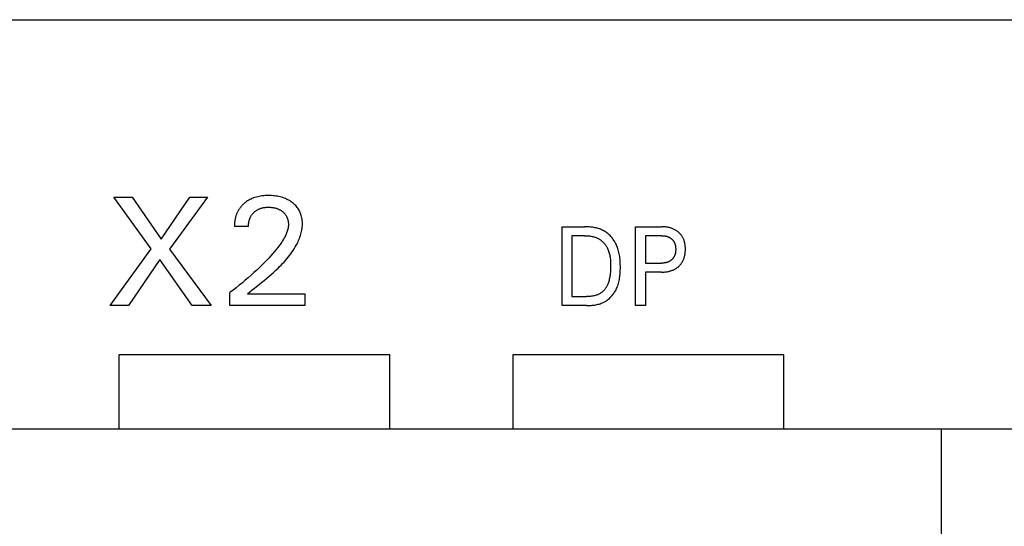
# Model space of a CAD drawing. Extents: x 0 to 594, y 0 to 420.
# Drawn here: x 66 to 86, y 295 to 305 of the extents above; entities that cross this region are included whole.
import ezdxf

# ---------------------------------------------------------------- set-up
doc = ezdxf.new("R2010")
doc.units = 0
doc.header["$LTSCALE"] = 32.67
doc.header["$MEASUREMENT"] = 0
doc.layers.add('20000_FRONT_O', color=7, linetype='CONTINUOUS')

msp = doc.modelspace()

# ---------------------------------------------------------------- linework, layer by layer
at = {"layer": '20000_FRONT_O', "color": 7, "linetype": 'Continuous'}
for p, q in [((48.35199, 305.21387), (163.50199, 305.21387)), ((68.58303, 300.56611), (67.82527, 301.61387)), ((67.82527, 301.61387), (68.20103, 301.61387)), ((68.20103, 301.61387), (68.78572, 300.75944)), ((68.78572, 300.75944), (69.3673, 301.61387)), ((69.72591, 301.61387), (68.95879, 300.55987)), ((69.3673, 301.61387), (69.72591, 301.61387)), ((70.55851, 301.01983), (70.27318, 301.01983)), ((76.92699, 299.41387), (76.92699, 301.01387)), ((76.92699, 301.01387), (77.38318, 301.01387)), ((78.41802, 299.41387), (78.41802, 301.01387)), ((78.41802, 301.01387), (78.94156, 301.01387)), ((77.12395, 300.83244), (77.12395, 299.5953)), ((77.38318, 300.83244), (77.12395, 300.83244)), ((78.61498, 300.83244), (78.61498, 300.27454)), ((78.94156, 300.83244), (78.61498, 300.83244)), ((67.75199, 299.41387), (68.58303, 300.56611)), ((68.95879, 300.55987), (69.80231, 299.41387)), ((68.76078, 300.35094), (68.11995, 299.41387)), ((69.41719, 299.41387), (68.76078, 300.35094)), ((78.61498, 300.27454), (78.94156, 300.27454)), ((78.61498, 300.09311), (78.61498, 299.41387)), ((78.94156, 300.09311), (78.61498, 300.09311)), ((70.18275, 299.41387), (70.18275, 299.67737)), ((70.54136, 299.65399), (71.69983, 299.65399)), ((71.69983, 299.65399), (71.69983, 299.41387)), ((68.11995, 299.41387), (67.75199, 299.41387)), ((69.80231, 299.41387), (69.41719, 299.41387)), ((71.69983, 299.41387), (70.18275, 299.41387)), ((77.42196, 299.41387), (76.92699, 299.41387)), ((77.12395, 299.5953), (77.42298, 299.5953)), ((78.61498, 299.41387), (78.41802, 299.41387)), ((67.92699, 298.41387), (67.92699, 296.91387)), ((73.42699, 298.41387), (67.92699, 298.41387)), ((73.42699, 296.91387), (73.42699, 298.41387)), ((75.92699, 298.41387), (75.92699, 296.91387)), ((81.42699, 298.41387), (75.92699, 298.41387)), ((81.42699, 296.91387), (81.42699, 298.41387)), ((48.02699, 296.91387), (123.82699, 296.91387)), ((84.62699, 280.74384), (84.62699, 296.91387))]:
    msp.add_line(p, q, dxfattribs=at)
for points in [[(70.68302, 299.77014), (70.77959, 299.84777), (70.82812, 299.88689), (70.87663, 299.9263), (70.92498, 299.96611), (70.97305, 300.00638), (71.02071, 300.04719), (71.06781, 300.08863), (71.11423, 300.13078), (71.15983, 300.17371), (71.19067, 300.20376), (71.22102, 300.23424), (71.25083, 300.26518), (71.28006, 300.29661), (71.30866, 300.32856), (71.3366, 300.36104), (71.36383, 300.3941), (71.39031, 300.42774), (71.41599, 300.46201), (71.44083, 300.49692), (71.46478, 300.5325), (71.48781, 300.56879), (71.50987, 300.60579), (71.53092, 300.64354), (71.54467, 300.66975), (71.55787, 300.6963), (71.57047, 300.72316), (71.58242, 300.75033), (71.59365, 300.77779), (71.60411, 300.8055), (71.61375, 300.83346), (71.62251, 300.86164), (71.63034, 300.89002), (71.63718, 300.91859), (71.64297, 300.94732), (71.64767, 300.9762), (71.65121, 301.00519), (71.65354, 301.0343), (71.65461, 301.06348), (71.65447, 301.08899), (71.6533, 301.1145), (71.65109, 301.13995), (71.64782, 301.1653), (71.64345, 301.19049), (71.63799, 301.21547), (71.6314, 301.24019), (71.62436, 301.26255), (71.61635, 301.28459), (71.60738, 301.30625), (71.59744, 301.32745), (71.58652, 301.34816), (71.57463, 301.36829), (71.56175, 301.38779), (71.54767, 301.40691), (71.53264, 301.42532), (71.51673, 301.44299), (71.50001, 301.45993), (71.48255, 301.47613), (71.46442, 301.49159), (71.44568, 301.50629), (71.4244, 301.52162), (71.4025, 301.53602), (71.38004, 301.54949), (71.35706, 301.56203), (71.33359, 301.57361), (71.30969, 301.58425), (71.28374, 301.59455), (71.25739, 301.6038), (71.2307, 301.61203), (71.20372, 301.61929), (71.1765, 301.62561), (71.14909, 301.63102), (71.11848, 301.63602), (71.08773, 301.64), (71.05687, 301.643), (71.02593, 301.64507), (70.99493, 301.64626), (70.96389, 301.64662), (70.93208, 301.64614), (70.9003, 301.64476), (70.86858, 301.64242), (70.83697, 301.63905), (70.80549, 301.63458), (70.77419, 301.62894), (70.74611, 301.6228), (70.71826, 301.61562), (70.69071, 301.60737), (70.66352, 301.59803), (70.63676, 301.58756), (70.61048, 301.57593), (70.58697, 301.56429), (70.56396, 301.55168), (70.54149, 301.53811), (70.51961, 301.5236), (70.49836, 301.50816)], [(70.49836, 301.50816), (70.48542, 301.49804), (70.47275, 301.48758), (70.46422, 301.48019), (70.45583, 301.47265), (70.44758, 301.46494), (70.43949, 301.45708), (70.43155, 301.44906), (70.42376, 301.44089), (70.41615, 301.43256), (70.40871, 301.42409), (70.40144, 301.41547), (70.39436, 301.4067), (70.38747, 301.39779), (70.38076, 301.38874), (70.37426, 301.37955), (70.36797, 301.37023), (70.36188, 301.36077), (70.35597, 301.35111), (70.35028, 301.34133), (70.3448, 301.33143), (70.33954, 301.3214), (70.33448, 301.31127), (70.32964, 301.30102), (70.32501, 301.29068), (70.32059, 301.28023), (70.31638, 301.2697), (70.31237, 301.25908), (70.30856, 301.24837), (70.30496, 301.23759), (70.30156, 301.22674), (70.29836, 301.21582), (70.29535, 301.20485), (70.29228, 301.19272), (70.28944, 301.18053), (70.28684, 301.16829), (70.28447, 301.156), (70.28232, 301.14367), (70.28041, 301.13132), (70.27873, 301.11893), (70.27727, 301.10653), (70.27603, 301.09412), (70.27501, 301.08171), (70.27421, 301.0693), (70.27363, 301.0569), (70.27327, 301.04451), (70.27312, 301.03215), (70.27318, 301.01983)], [(70.55851, 301.01983), (70.55858, 301.03383), (70.55905, 301.04788), (70.55994, 301.06196), (70.56124, 301.07605), (70.56298, 301.09011), (70.56517, 301.10412), (70.5678, 301.11807), (70.5709, 301.13191), (70.57373, 301.14297), (70.57688, 301.15394), (70.58034, 301.1648), (70.58412, 301.17554), (70.58823, 301.18615), (70.59268, 301.19662), (70.59746, 301.20693), (70.60258, 301.21707), (70.60806, 301.22702), (70.61374, 301.23656), (70.61974, 301.2459), (70.62607, 301.25503), (70.63269, 301.26396), (70.63961, 301.27267), (70.64681, 301.28115), (70.65428, 301.2894), (70.66201, 301.2974), (70.66999, 301.30516), (70.67934, 301.31365), (70.68897, 301.3218), (70.69889, 301.32961), (70.70907, 301.33706), (70.71951, 301.34415), (70.73018, 301.35088), (70.74108, 301.35723), (70.75219, 301.36319), (70.76388, 301.36895), (70.77576, 301.3743), (70.78782, 301.37924), (70.80004, 301.38378), (70.8124, 301.38792), (70.82489, 301.39167), (70.83748, 301.39503), (70.85016, 301.39801), (70.86419, 301.40086), (70.8783, 301.40327), (70.89247, 301.40526), (70.90669, 301.40685), (70.92096, 301.40806), (70.93525, 301.40892), (70.94957, 301.40943), (70.96389, 301.40962), (70.97983, 301.40947), (70.99576, 301.40893), (71.01165, 301.40799), (71.02751, 301.40661), (71.04333, 301.40479), (71.05908, 301.40251), (71.07477, 301.39975), (71.08706, 301.39722), (71.09928, 301.39438), (71.11142, 301.39121), (71.12346, 301.3877), (71.1354, 301.38385), (71.14721, 301.37964), (71.15888, 301.37507), (71.1704, 301.37012), (71.1811, 301.36511), (71.19163, 301.35976), (71.20199, 301.35408), (71.21216, 301.34806), (71.22214, 301.34172), (71.23191, 301.33505), (71.24146, 301.32806), (71.25078, 301.32075), (71.25915, 301.31374), (71.26729, 301.30646), (71.2752, 301.29893), (71.28285, 301.29114), (71.29022, 301.2831), (71.2973, 301.27481), (71.30407, 301.26628), (71.31051, 301.25751), (71.31662, 301.24851), (71.32239, 301.23923), (71.3278, 301.22973), (71.33286, 301.22003), (71.33757, 301.21015), (71.34194, 301.20011), (71.34597, 301.18991), (71.34968, 301.17958), (71.35305, 301.16914), (71.35611, 301.15859), (71.35913, 301.14686), (71.36176, 301.13504), (71.364, 301.12315), (71.36586, 301.11119), (71.36733, 301.0992), (71.3684, 301.08716), (71.36909, 301.07511), (71.36938, 301.06306), (71.36928, 301.05101)], [(71.36928, 301.05101), (71.36816, 301.02996), (71.36589, 301.00899), (71.36256, 300.98814), (71.35825, 300.96741), (71.35302, 300.94683), (71.34696, 300.92642), (71.34014, 300.90621), (71.33265, 300.88621), (71.32455, 300.86644), (71.31592, 300.84693), (71.30142, 300.81675), (71.28589, 300.7872), (71.26943, 300.75825), (71.25211, 300.72984), (71.23403, 300.70193), (71.21528, 300.67447), (71.19594, 300.64742), (71.1761, 300.62073), (71.15585, 300.59434), (71.12004, 300.54934), (71.08335, 300.50508), (71.04583, 300.46151), (71.00757, 300.41859), (70.96863, 300.37627), (70.92911, 300.33451), (70.88905, 300.29325), (70.8355, 300.23951), (70.78122, 300.18654), (70.72623, 300.1343), (70.6706, 300.08276), (70.61266, 300.03039), (70.5541, 299.97872), (70.49493, 299.92775), (70.43516, 299.87747), (70.37293, 299.82635), (70.3101, 299.77596), (70.2467, 299.7263), (70.18275, 299.67737)], [(77.42196, 299.41387), (77.44501, 299.41408), (77.46819, 299.41474), (77.49145, 299.41588), (77.51475, 299.41752), (77.53806, 299.41971), (77.56132, 299.42247), (77.5845, 299.42584), (77.60757, 299.42985), (77.63047, 299.43454), (77.65317, 299.43993), (77.67562, 299.44606), (77.69779, 299.45296), (77.71964, 299.46067), (77.74112, 299.46921), (77.76219, 299.47862), (77.78282, 299.48893), (77.80296, 299.50018), (77.82033, 299.51092), (77.83728, 299.52238), (77.85378, 299.53453), (77.86984, 299.54734), (77.88543, 299.56078), (77.90054, 299.57481), (77.91516, 299.58941), (77.92928, 299.60453), (77.94288, 299.62015), (77.95596, 299.63623), (77.96849, 299.65275), (77.98046, 299.66966), (77.99187, 299.68695), (78.0027, 299.70456), (78.01293, 299.72248), (78.02256, 299.74067), (78.03157, 299.7591), (78.04272, 299.78426), (78.05277, 299.80978), (78.06178, 299.83562), (78.0698, 299.86177), (78.07688, 299.88819), (78.08308, 299.91487), (78.08843, 299.94178), (78.09301, 299.96891), (78.09686, 299.99622), (78.10003, 300.02369), (78.10257, 300.0513), (78.10455, 300.07902), (78.106, 300.10684), (78.10699, 300.13473), (78.10756, 300.16267), (78.10777, 300.19063), (78.10765, 300.21851), (78.10718, 300.24638), (78.10632, 300.2742), (78.10501, 300.30196), (78.10321, 300.32964), (78.10088, 300.35722), (78.09798, 300.38467), (78.09445, 300.41198), (78.09025, 300.43913), (78.08534, 300.4661), (78.07967, 300.49286), (78.0732, 300.51939), (78.06589, 300.54568), (78.05768, 300.57171), (78.04854, 300.59745), (78.03841, 300.62288), (78.02726, 300.64799), (78.01828, 300.66642), (78.00872, 300.68464), (77.99859, 300.70261), (77.9879, 300.7203), (77.97666, 300.73768), (77.96488, 300.75473), (77.95258, 300.7714), (77.93977, 300.78769), (77.92645, 300.80355), (77.91264, 300.81895), (77.89834, 300.83388), (77.88358, 300.84829), (77.86835, 300.86216), (77.85268, 300.87547), (77.83657, 300.88817), (77.82003, 300.90025), (77.80308, 300.91167), (77.78573, 300.9224), (77.76566, 300.93367), (77.74513, 300.94406), (77.72417, 300.9536), (77.70281, 300.96231), (77.68111, 300.97023), (77.65908, 300.97738), (77.63677, 300.98379), (77.61422, 300.98949), (77.59145, 300.99452), (77.56851, 300.99889), (77.54544, 301.00263), (77.52227, 301.00579), (77.49903, 301.00838), (77.47577, 301.01043), (77.45251, 301.01198), (77.42931, 301.01305), (77.40618, 301.01367), (77.38318, 301.01387)], [(78.94156, 300.09311), (78.96084, 300.09333), (78.98013, 300.09401), (78.9994, 300.09518), (79.01863, 300.09687), (79.03781, 300.0991), (79.05692, 300.10191), (79.07593, 300.10533), (79.0907, 300.10843), (79.10538, 300.11193), (79.11995, 300.11585), (79.1344, 300.12018), (79.14871, 300.12495), (79.16285, 300.13017), (79.17681, 300.13584), (79.19057, 300.14199), (79.20328, 300.1482), (79.21578, 300.15482), (79.22805, 300.16186), (79.24008, 300.16931), (79.25186, 300.17716), (79.26336, 300.18541), (79.27457, 300.19406), (79.28549, 300.2031), (79.29571, 300.21218), (79.30562, 300.22162), (79.3152, 300.23138), (79.32444, 300.24148), (79.33331, 300.25189), (79.34181, 300.2626), (79.34991, 300.27361), (79.3576, 300.2849), (79.36486, 300.29646), (79.37196, 300.30877), (79.37858, 300.32135), (79.38474, 300.33416), (79.39045, 300.34719), (79.39571, 300.36041), (79.40054, 300.3738), (79.40494, 300.38734), (79.40892, 300.401), (79.41249, 300.41477), (79.41604, 300.43043), (79.4191, 300.44618), (79.42169, 300.46201), (79.42383, 300.4779), (79.42553, 300.49386), (79.42681, 300.50986), (79.4277, 300.5259), (79.42821, 300.54195), (79.42836, 300.55803), (79.42818, 300.57386), (79.42764, 300.58969), (79.42673, 300.60549), (79.42543, 300.62126), (79.42371, 300.63698), (79.42156, 300.65264), (79.41895, 300.66823), (79.41585, 300.68373), (79.41226, 300.69914), (79.40864, 300.71272), (79.40459, 300.72619), (79.40012, 300.73954), (79.39522, 300.75272), (79.38987, 300.76574), (79.38408, 300.77855), (79.37783, 300.79114), (79.37113, 300.80348), (79.36395, 300.81556), (79.35656, 300.82697), (79.34874, 300.83811), (79.3405, 300.84895), (79.33188, 300.85949), (79.32287, 300.86971), (79.31351, 300.87961), (79.30381, 300.88918), (79.29378, 300.89841), (79.28344, 300.90728), (79.27246, 300.91607), (79.26119, 300.92446), (79.24964, 300.93246), (79.23783, 300.94007), (79.22577, 300.94728), (79.21349, 300.95409), (79.201, 300.9605), (79.18831, 300.9665), (79.17459, 300.97244), (79.16069, 300.97794), (79.14662, 300.98299), (79.1324, 300.98761), (79.11804, 300.99182), (79.10357, 300.99562), (79.089, 300.99901), (79.07434, 301.00203), (79.05555, 301.00533), (79.03666, 301.00806), (79.01771, 301.01022), (78.9987, 301.01186), (78.97967, 301.013), (78.96061, 301.01366), (78.94156, 301.01387)], [(77.38318, 300.83244), (77.39994, 300.83229), (77.4168, 300.83182), (77.43372, 300.83101), (77.45068, 300.82984), (77.46764, 300.82829), (77.48457, 300.82634), (77.50147, 300.82398), (77.51828, 300.82117), (77.535, 300.81791), (77.55158, 300.81416), (77.56801, 300.80992), (77.58425, 300.80516), (77.60028, 300.79985), (77.61607, 300.79399), (77.6316, 300.78755), (77.64683, 300.7805), (77.66174, 300.77284), (77.6763, 300.76453), (77.68975, 300.75606), (77.70285, 300.74703), (77.7156, 300.73745), (77.72799, 300.72736), (77.74001, 300.71677), (77.75164, 300.70572), (77.76289, 300.69423), (77.77374, 300.68233), (77.78419, 300.67004), (77.79423, 300.65739), (77.80384, 300.6444), (77.81302, 300.63109), (77.82176, 300.61751), (77.83006, 300.60366), (77.8379, 300.58957), (77.84527, 300.57528), (77.85218, 300.5608), (77.8608, 300.54085), (77.86857, 300.52062), (77.87554, 300.50015), (77.88173, 300.47945), (77.8872, 300.45854), (77.89198, 300.43745), (77.89611, 300.4162), (77.89963, 300.39481), (77.90259, 300.3733), (77.90501, 300.35169), (77.90696, 300.33001), (77.90845, 300.30827), (77.90955, 300.28651), (77.91028, 300.26473), (77.91068, 300.24297), (77.9108, 300.22124), (77.91053, 300.18988), (77.90968, 300.15863), (77.9082, 300.12748), (77.90603, 300.09642), (77.9031, 300.06543), (77.89935, 300.03452), (77.89613, 300.0125), (77.89243, 299.99053), (77.88819, 299.96866), (77.88337, 299.94689), (77.87792, 299.92527), (77.87181, 299.90382), (77.86499, 299.88257), (77.85951, 299.86715), (77.85361, 299.85188), (77.84725, 299.8368), (77.8404, 299.82195), (77.83306, 299.80734), (77.82518, 299.79303), (77.81674, 299.77903), (77.80773, 299.7654), (77.79897, 299.75328), (77.78973, 299.74152), (77.78002, 299.73013), (77.76985, 299.71913), (77.75925, 299.70855), (77.74823, 299.69841), (77.7368, 299.68874), (77.72499, 299.67956), (77.71281, 299.6709), (77.69969, 299.6624), (77.68621, 299.65448), (77.67241, 299.64712), (77.65832, 299.64032), (77.64397, 299.63406), (77.62938, 299.62834), (77.6146, 299.62312), (77.59965, 299.61842), (77.58456, 299.6142), (77.56471, 299.60942), (77.5447, 299.60542), (77.52457, 299.60215), (77.50434, 299.59957), (77.48404, 299.59764), (77.46369, 299.59631), (77.44333, 299.59555), (77.42298, 299.5953)], [(78.94156, 300.83244), (78.95309, 300.83231), (78.96463, 300.83191), (78.97616, 300.83123), (78.98767, 300.83024), (78.99914, 300.82892), (79.01058, 300.82727), (79.02196, 300.82526), (79.03075, 300.82344), (79.0395, 300.82138), (79.04819, 300.81909), (79.05681, 300.81654), (79.06534, 300.81374), (79.07378, 300.81067), (79.08211, 300.80733), (79.09033, 300.80371), (79.09788, 300.80008), (79.10531, 300.79621), (79.1126, 300.79208), (79.11975, 300.78771), (79.12674, 300.7831), (79.13357, 300.77824), (79.14023, 300.77314), (79.14669, 300.76781), (79.15278, 300.76239), (79.15867, 300.75677), (79.16436, 300.75093), (79.16983, 300.74489), (79.17509, 300.73866), (79.18011, 300.73225), (79.18491, 300.72566), (79.18945, 300.71891), (79.19375, 300.71199), (79.19795, 300.70462), (79.20188, 300.6971), (79.20553, 300.68944), (79.20892, 300.68166), (79.21204, 300.67376), (79.2149, 300.66577), (79.21751, 300.65768), (79.21987, 300.64953), (79.22198, 300.64131), (79.22409, 300.63196), (79.2259, 300.62255), (79.22743, 300.6131), (79.22869, 300.6036), (79.22969, 300.59407), (79.23045, 300.58452), (79.23098, 300.57494), (79.23129, 300.56535), (79.2314, 300.55576), (79.23128, 300.54487), (79.23089, 300.53399), (79.23023, 300.52314), (79.22926, 300.51231), (79.22799, 300.50151), (79.22638, 300.49077), (79.22442, 300.48008), (79.2221, 300.46945), (79.22001, 300.46116), (79.21768, 300.45293), (79.21511, 300.44477), (79.21228, 300.43669), (79.2092, 300.42871), (79.20586, 300.42084), (79.20225, 300.41309), (79.19836, 300.40548), (79.1942, 300.39801), (79.18997, 300.39103), (79.18548, 300.38421), (79.18075, 300.37755), (79.17579, 300.37106), (79.1706, 300.36475), (79.16519, 300.35862), (79.15956, 300.35269), (79.15374, 300.34696), (79.14771, 300.34144), (79.14125, 300.33594), (79.1346, 300.33068), (79.12777, 300.32566), (79.12077, 300.32088), (79.1136, 300.31635), (79.10628, 300.31207), (79.09883, 300.30804), (79.09124, 300.30427), (79.083, 300.30053), (79.07464, 300.29707), (79.06616, 300.2939), (79.05759, 300.291), (79.04893, 300.28836), (79.04019, 300.28599), (79.03138, 300.28386), (79.02252, 300.28197), (79.01107, 300.27989), (78.99956, 300.27818), (78.988, 300.27682), (78.97641, 300.2758), (78.9648, 300.27508), (78.95318, 300.27467), (78.94156, 300.27454)], [(70.54136, 299.65399), (70.58798, 299.69277), (70.63524, 299.73147), (70.68302, 299.77014)]]:
    msp.add_lwpolyline(points, dxfattribs=at)

doc.saveas('drawing.dxf')
